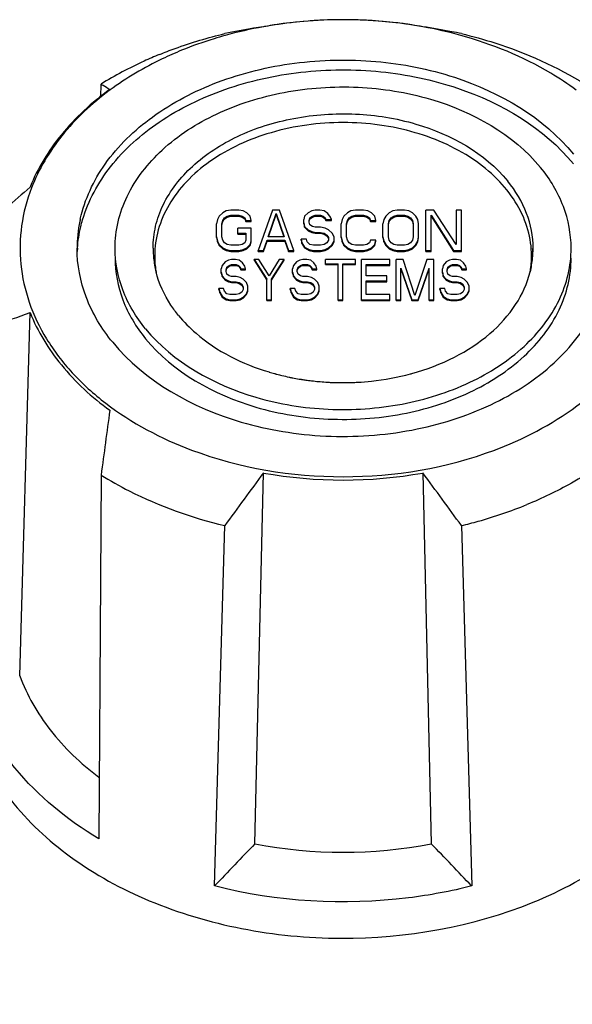
# Model space of a CAD drawing. Units: millimetres. Extents: x 0 to 462, y 0 to 280.
# Drawn here: x 205 to 207, y 65 to 68 of the extents above; entities that cross this region are included whole.
import ezdxf

# ---------------------------------------------------------------- set-up
doc = ezdxf.new("R2010")
doc.units = ezdxf.units.MM
doc.header["$LTSCALE"] = 16.335
doc.layers.get('0').update_dxf_attribs({"linetype": 'CONTINUOUS'})

msp = doc.modelspace()

# ---------------------------------------------------------------- linework, layer by layer
at = {"color": 2, "linetype": 'CONTINUOUS'}
for p, q in [((205.6984, 67.8427), (205.6986, 67.8801)), ((206.0823, 67.5071), (206.0691, 67.5046)), ((206.106, 67.5071), (206.0823, 67.5071)), ((206.1192, 67.5046), (206.106, 67.5071)), ((206.2062, 67.5071), (206.164, 67.3878)), ((206.2273, 67.5071), (206.2062, 67.5071)), ((206.2695, 67.3878), (206.2273, 67.5071)), ((206.3328, 67.5071), (206.3222, 67.5046)), ((206.346, 67.5071), (206.3328, 67.5071)), ((206.3592, 67.5046), (206.346, 67.5071)), ((206.4514, 67.5071), (206.4383, 67.5046)), ((206.4752, 67.5071), (206.4514, 67.5071)), ((206.4884, 67.5046), (206.4752, 67.5071)), ((206.5754, 67.5071), (206.5622, 67.5046)), ((206.5965, 67.5071), (206.5754, 67.5071)), ((206.6096, 67.5046), (206.5965, 67.5071)), ((206.6835, 67.5071), (206.6597, 67.5071)), ((206.6597, 67.3852), (206.6597, 67.5071)), ((206.7494, 67.4056), (206.6835, 67.5071)), ((206.7652, 67.5071), (206.7494, 67.5071)), ((206.7494, 67.5071), (206.7494, 67.4056)), ((206.7652, 67.3852), (206.7652, 67.5071)), ((206.0428, 67.4792), (206.0401, 67.4665)), ((206.048, 67.4894), (206.0428, 67.4792)), ((206.0586, 67.4995), (206.048, 67.4894)), ((206.0559, 67.4665), (206.0586, 67.4767)), ((206.0691, 67.5046), (206.0586, 67.4995)), ((206.0586, 67.4767), (206.0638, 67.4843)), ((206.0586, 67.474), (206.0638, 67.4816)), ((206.0586, 67.474), (206.0586, 67.4767)), ((206.0638, 67.4843), (206.0718, 67.4894)), ((206.0638, 67.4816), (206.0718, 67.4867)), ((206.0638, 67.4816), (206.0638, 67.4843)), ((206.0718, 67.4894), (206.0823, 67.4919)), ((206.0718, 67.4867), (206.0718, 67.4894)), ((206.0718, 67.4867), (206.0823, 67.4893)), ((206.0823, 67.4919), (206.106, 67.4919)), ((206.0823, 67.4893), (206.0823, 67.4919)), ((206.0823, 67.4893), (206.106, 67.4893)), ((206.106, 67.4919), (206.1166, 67.4894)), ((206.106, 67.4893), (206.106, 67.4919)), ((206.106, 67.4893), (206.1166, 67.4867)), ((206.1166, 67.4894), (206.1245, 67.4843)), ((206.1166, 67.4867), (206.1166, 67.4894)), ((206.1166, 67.4867), (206.1245, 67.4816)), ((206.1298, 67.4995), (206.1192, 67.5046)), ((206.1245, 67.4843), (206.1271, 67.4767)), ((206.1245, 67.4816), (206.1245, 67.4843)), ((206.1245, 67.4816), (206.1271, 67.474)), ((206.1271, 67.4767), (206.1429, 67.4767)), ((206.1271, 67.474), (206.1271, 67.4767)), ((206.1403, 67.4894), (206.1298, 67.4995)), ((206.1429, 67.4767), (206.1403, 67.4894)), ((206.1429, 67.474), (206.1429, 67.4767)), ((206.193, 67.4284), (206.2168, 67.497)), ((206.194, 67.4284), (206.2168, 67.4943)), ((206.2168, 67.497), (206.2405, 67.4284)), ((206.2168, 67.4943), (206.2168, 67.497)), ((206.2168, 67.4943), (206.2396, 67.4284)), ((206.3012, 67.4894), (206.2985, 67.4792)), ((206.2985, 67.4664), (206.2985, 67.4792)), ((206.3117, 67.4995), (206.3012, 67.4894)), ((206.3222, 67.5046), (206.3117, 67.4995)), ((206.3143, 67.4767), (206.317, 67.4843)), ((206.3143, 67.474), (206.317, 67.4816)), ((206.3143, 67.4716), (206.3143, 67.4767)), ((206.317, 67.4843), (206.3249, 67.4894)), ((206.317, 67.4816), (206.3249, 67.4867)), ((206.317, 67.4816), (206.317, 67.4843)), ((206.3249, 67.4894), (206.3328, 67.4919)), ((206.3249, 67.4867), (206.3249, 67.4894)), ((206.3249, 67.4867), (206.3328, 67.4893)), ((206.3328, 67.4919), (206.3486, 67.4919)), ((206.3328, 67.4893), (206.3328, 67.4919)), ((206.3328, 67.4893), (206.3486, 67.4893)), ((206.3486, 67.4919), (206.3565, 67.4894)), ((206.3486, 67.4893), (206.3486, 67.4919)), ((206.3486, 67.4893), (206.3565, 67.4867)), ((206.3565, 67.4894), (206.3618, 67.4843)), ((206.3565, 67.4867), (206.3565, 67.4894)), ((206.3565, 67.4867), (206.3618, 67.4816)), ((206.3697, 67.497), (206.3592, 67.5046)), ((206.3618, 67.4843), (206.3644, 67.4792)), ((206.3618, 67.4816), (206.3618, 67.4843)), ((206.3618, 67.4816), (206.3644, 67.4766)), ((206.3644, 67.4792), (206.3803, 67.4792)), ((206.3644, 67.4766), (206.3644, 67.4792)), ((206.3644, 67.4766), (206.3803, 67.4766)), ((206.3776, 67.4868), (206.3697, 67.497)), ((206.3803, 67.4792), (206.3776, 67.4868)), ((206.3803, 67.4766), (206.3803, 67.4792)), ((206.4119, 67.4792), (206.4093, 67.4665)), ((206.4172, 67.4894), (206.4119, 67.4792)), ((206.4277, 67.4995), (206.4172, 67.4894)), ((206.4251, 67.4665), (206.4277, 67.4767)), ((206.4383, 67.5046), (206.4277, 67.4995)), ((206.4277, 67.4767), (206.433, 67.4843)), ((206.4277, 67.474), (206.433, 67.4816)), ((206.4277, 67.474), (206.4277, 67.4767)), ((206.433, 67.4843), (206.4409, 67.4894)), ((206.433, 67.4816), (206.4409, 67.4867)), ((206.433, 67.4816), (206.433, 67.4843)), ((206.4409, 67.4894), (206.4514, 67.4919)), ((206.4409, 67.4867), (206.4409, 67.4894)), ((206.4409, 67.4867), (206.4514, 67.4893)), ((206.4514, 67.4919), (206.4752, 67.4919)), ((206.4514, 67.4893), (206.4514, 67.4919)), ((206.4514, 67.4893), (206.4752, 67.4893)), ((206.4752, 67.4919), (206.4857, 67.4894)), ((206.4752, 67.4893), (206.4752, 67.4919)), ((206.4752, 67.4893), (206.4857, 67.4867)), ((206.4857, 67.4894), (206.4936, 67.4843)), ((206.4857, 67.4867), (206.4857, 67.4894)), ((206.4857, 67.4867), (206.4936, 67.4816)), ((206.4989, 67.4995), (206.4884, 67.5046)), ((206.4936, 67.4843), (206.4963, 67.4767)), ((206.4936, 67.4816), (206.4936, 67.4843)), ((206.4936, 67.4816), (206.4963, 67.474)), ((206.4963, 67.4767), (206.5121, 67.4767)), ((206.4963, 67.474), (206.4963, 67.4767)), ((206.5095, 67.4894), (206.4989, 67.4995)), ((206.5121, 67.4767), (206.5095, 67.4894)), ((206.5121, 67.474), (206.5121, 67.4767)), ((206.5358, 67.4792), (206.5332, 67.4665)), ((206.5411, 67.4894), (206.5358, 67.4792)), ((206.5516, 67.4995), (206.5411, 67.4894)), ((206.549, 67.4665), (206.5516, 67.4767)), ((206.5622, 67.5046), (206.5516, 67.4995)), ((206.5516, 67.4767), (206.5569, 67.4843)), ((206.5516, 67.474), (206.5569, 67.4816)), ((206.5516, 67.474), (206.5516, 67.4767)), ((206.5569, 67.4843), (206.5648, 67.4894)), ((206.5569, 67.4816), (206.5648, 67.4867)), ((206.5569, 67.4816), (206.5569, 67.4843)), ((206.5648, 67.4894), (206.5754, 67.4919)), ((206.5648, 67.4867), (206.5648, 67.4894)), ((206.5648, 67.4867), (206.5754, 67.4893)), ((206.5754, 67.4919), (206.5965, 67.4919)), ((206.5754, 67.4893), (206.5754, 67.4919)), ((206.5754, 67.4893), (206.5965, 67.4893)), ((206.5965, 67.4919), (206.607, 67.4894)), ((206.5965, 67.4893), (206.5965, 67.4919)), ((206.5965, 67.4893), (206.607, 67.4867)), ((206.607, 67.4894), (206.6149, 67.4843)), ((206.607, 67.4867), (206.607, 67.4894)), ((206.607, 67.4867), (206.6149, 67.4816)), ((206.6202, 67.4995), (206.6096, 67.5046)), ((206.6149, 67.4843), (206.6202, 67.4767)), ((206.6149, 67.4816), (206.6149, 67.4843)), ((206.6149, 67.4816), (206.6202, 67.474)), ((206.6307, 67.4894), (206.6202, 67.4995)), ((206.6202, 67.4767), (206.6228, 67.4665)), ((206.6202, 67.474), (206.6202, 67.4767)), ((206.636, 67.4792), (206.6307, 67.4894)), ((206.6387, 67.4665), (206.636, 67.4792)), ((206.6756, 67.4919), (206.7415, 67.3878)), ((206.6756, 67.3852), (206.6756, 67.4919)), ((206.6756, 67.4893), (206.7415, 67.3852)), ((206.0401, 67.4258), (206.0401, 67.4665)), ((206.0559, 67.4639), (206.0586, 67.474)), ((206.0559, 67.4284), (206.0559, 67.4665)), ((206.1429, 67.4538), (206.1034, 67.4538)), ((206.1034, 67.4359), (206.1034, 67.4538)), ((206.1271, 67.474), (206.1429, 67.474)), ((206.1429, 67.4131), (206.1429, 67.4538)), ((206.2985, 67.4691), (206.3012, 67.4589)), ((206.2985, 67.4664), (206.3012, 67.4563)), ((206.3012, 67.4589), (206.3117, 67.4488)), ((206.3012, 67.4563), (206.3012, 67.4589)), ((206.3012, 67.4563), (206.3117, 67.4461)), ((206.3117, 67.4488), (206.3222, 67.4437)), ((206.3117, 67.4461), (206.3117, 67.4488)), ((206.317, 67.464), (206.3143, 67.4716)), ((206.3249, 67.4589), (206.317, 67.464)), ((206.3328, 67.4564), (206.3249, 67.4589)), ((206.3486, 67.4564), (206.3328, 67.4564)), ((206.3618, 67.4538), (206.3486, 67.4564)), ((206.3723, 67.4488), (206.3618, 67.4538)), ((206.3829, 67.4386), (206.3723, 67.4488)), ((206.4093, 67.4258), (206.4093, 67.4665)), ((206.4251, 67.4639), (206.4277, 67.474)), ((206.4251, 67.4284), (206.4251, 67.4665)), ((206.4963, 67.474), (206.5121, 67.474)), ((206.5332, 67.4258), (206.5332, 67.4665)), ((206.549, 67.4639), (206.5516, 67.474)), ((206.549, 67.4284), (206.549, 67.4665)), ((206.6202, 67.474), (206.6228, 67.4639)), ((206.6228, 67.4665), (206.6228, 67.4284)), ((206.6387, 67.4258), (206.6387, 67.4665)), ((206.0401, 67.4284), (206.0428, 67.4157)), ((206.0401, 67.4258), (206.0428, 67.4131)), ((206.0586, 67.4183), (206.0559, 67.4284)), ((206.0638, 67.4107), (206.0586, 67.4183)), ((206.1034, 67.4386), (206.1271, 67.4386)), ((206.1034, 67.4359), (206.1271, 67.4359)), ((206.1271, 67.4183), (206.1245, 67.4107)), ((206.1271, 67.4386), (206.1271, 67.4183)), ((206.1799, 67.3878), (206.1904, 67.4183)), ((206.1904, 67.4183), (206.2431, 67.4183)), ((206.1904, 67.4156), (206.1904, 67.4183)), ((206.2405, 67.4284), (206.193, 67.4284)), ((206.2431, 67.4183), (206.2537, 67.3878)), ((206.2431, 67.4156), (206.2431, 67.4183)), ((206.3064, 67.4208), (206.2906, 67.4208)), ((206.2906, 67.4208), (206.2932, 67.4107)), ((206.2906, 67.4182), (206.2906, 67.4208)), ((206.2906, 67.4182), (206.2932, 67.408)), ((206.3091, 67.4132), (206.3064, 67.4208)), ((206.3117, 67.4461), (206.3222, 67.441)), ((206.3222, 67.4437), (206.3328, 67.4411)), ((206.3222, 67.441), (206.3222, 67.4437)), ((206.3222, 67.441), (206.3328, 67.4385)), ((206.3328, 67.4411), (206.3486, 67.4411)), ((206.3328, 67.4385), (206.3328, 67.4411)), ((206.3328, 67.4385), (206.3486, 67.4385)), ((206.3486, 67.4411), (206.3592, 67.4386)), ((206.3486, 67.4385), (206.3486, 67.4411)), ((206.3486, 67.4385), (206.3592, 67.4359)), ((206.3592, 67.4386), (206.3671, 67.4335)), ((206.3592, 67.4359), (206.3592, 67.4386)), ((206.3592, 67.4359), (206.3671, 67.4309)), ((206.3671, 67.4335), (206.3723, 67.4259)), ((206.3671, 67.4309), (206.3671, 67.4335)), ((206.3671, 67.4309), (206.3723, 67.4233)), ((206.3723, 67.4183), (206.3671, 67.4107)), ((206.3723, 67.4259), (206.3723, 67.4183)), ((206.3882, 67.4284), (206.3829, 67.4386)), ((206.3882, 67.4131), (206.3882, 67.4284)), ((206.4093, 67.4284), (206.4119, 67.4157)), ((206.4093, 67.4258), (206.4119, 67.4131)), ((206.4277, 67.4183), (206.4251, 67.4284)), ((206.433, 67.4107), (206.4277, 67.4183)), ((206.4963, 67.4183), (206.4936, 67.4107)), ((206.5121, 67.4183), (206.4963, 67.4183)), ((206.5095, 67.4056), (206.5121, 67.4183)), ((206.5121, 67.4156), (206.5121, 67.4183)), ((206.5332, 67.4284), (206.5358, 67.4157)), ((206.5332, 67.4258), (206.5358, 67.4131)), ((206.5516, 67.4183), (206.549, 67.4284)), ((206.5569, 67.4107), (206.5516, 67.4183)), ((206.6202, 67.4183), (206.6149, 67.4107)), ((206.6228, 67.4284), (206.6202, 67.4183)), ((206.636, 67.4157), (206.6387, 67.4284)), ((206.636, 67.4131), (206.6387, 67.4258)), ((206.0428, 67.4157), (206.048, 67.4056)), ((206.0428, 67.4131), (206.0428, 67.4157)), ((206.0428, 67.4131), (206.048, 67.4029)), ((206.048, 67.4056), (206.0586, 67.3954)), ((206.048, 67.4029), (206.048, 67.4056)), ((206.048, 67.4029), (206.0586, 67.3928)), ((206.0586, 67.3954), (206.0691, 67.3904)), ((206.0586, 67.3928), (206.0586, 67.3954)), ((206.0586, 67.3928), (206.0691, 67.3877)), ((206.0718, 67.4056), (206.0638, 67.4107)), ((206.0691, 67.3904), (206.0823, 67.3878)), ((206.0691, 67.3877), (206.0691, 67.3904)), ((206.0823, 67.4031), (206.0718, 67.4056)), ((206.106, 67.4031), (206.0823, 67.4031)), ((206.1166, 67.4056), (206.106, 67.4031)), ((206.106, 67.3878), (206.1192, 67.3904)), ((206.1245, 67.4107), (206.1166, 67.4056)), ((206.1192, 67.3904), (206.1298, 67.3954)), ((206.1192, 67.3877), (206.1298, 67.3928)), ((206.1192, 67.3877), (206.1192, 67.3904)), ((206.1298, 67.3954), (206.1403, 67.4056)), ((206.1298, 67.3928), (206.1403, 67.4029)), ((206.1298, 67.3928), (206.1298, 67.3954)), ((206.1403, 67.4056), (206.1429, 67.4157)), ((206.1403, 67.4029), (206.1429, 67.4131)), ((206.1403, 67.4029), (206.1403, 67.4056)), ((206.1799, 67.3852), (206.1904, 67.4156)), ((206.1904, 67.4156), (206.2431, 67.4156)), ((206.2431, 67.4156), (206.2537, 67.3852)), ((206.2932, 67.4107), (206.3012, 67.398)), ((206.2932, 67.408), (206.2932, 67.4107)), ((206.2932, 67.408), (206.3012, 67.3953)), ((206.3012, 67.398), (206.3143, 67.3904)), ((206.3012, 67.3953), (206.3012, 67.398)), ((206.3012, 67.3953), (206.3143, 67.3877)), ((206.317, 67.4056), (206.3091, 67.4132)), ((206.3143, 67.3904), (206.3275, 67.3878)), ((206.3143, 67.3877), (206.3143, 67.3904)), ((206.3275, 67.4031), (206.317, 67.4056)), ((206.3486, 67.4031), (206.3275, 67.4031)), ((206.3592, 67.4056), (206.3486, 67.4031)), ((206.3486, 67.3878), (206.3618, 67.3904)), ((206.3671, 67.4107), (206.3592, 67.4056)), ((206.3618, 67.3904), (206.3723, 67.3954)), ((206.3618, 67.3877), (206.3723, 67.3928)), ((206.3618, 67.3877), (206.3618, 67.3904)), ((206.3723, 67.3954), (206.3829, 67.4056)), ((206.3723, 67.3928), (206.3829, 67.4029)), ((206.3723, 67.3928), (206.3723, 67.3954)), ((206.3829, 67.4056), (206.3882, 67.4157)), ((206.3829, 67.4029), (206.3882, 67.4131)), ((206.3829, 67.4029), (206.3829, 67.4056)), ((206.4119, 67.4157), (206.4172, 67.4056)), ((206.4119, 67.4131), (206.4119, 67.4157)), ((206.4119, 67.4131), (206.4172, 67.4029)), ((206.4172, 67.4056), (206.4277, 67.3954)), ((206.4172, 67.4029), (206.4172, 67.4056)), ((206.4172, 67.4029), (206.4277, 67.3928)), ((206.4277, 67.3954), (206.4383, 67.3904)), ((206.4277, 67.3928), (206.4277, 67.3954)), ((206.4277, 67.3928), (206.4383, 67.3877)), ((206.4409, 67.4056), (206.433, 67.4107)), ((206.4383, 67.3904), (206.4514, 67.3878)), ((206.4383, 67.3877), (206.4383, 67.3904)), ((206.4514, 67.4031), (206.4409, 67.4056)), ((206.4752, 67.4031), (206.4514, 67.4031)), ((206.4857, 67.4056), (206.4752, 67.4031)), ((206.4752, 67.3878), (206.4884, 67.3904)), ((206.4936, 67.4107), (206.4857, 67.4056)), ((206.4884, 67.3904), (206.4989, 67.3954)), ((206.4884, 67.3877), (206.4989, 67.3928)), ((206.4884, 67.3877), (206.4884, 67.3904)), ((206.4989, 67.3954), (206.5095, 67.4056)), ((206.4989, 67.3928), (206.5095, 67.4029)), ((206.4989, 67.3928), (206.4989, 67.3954)), ((206.5095, 67.4029), (206.5121, 67.4156)), ((206.5095, 67.4029), (206.5095, 67.4056)), ((206.5358, 67.4157), (206.5411, 67.4056)), ((206.5358, 67.4131), (206.5358, 67.4157)), ((206.5358, 67.4131), (206.5411, 67.4029)), ((206.5411, 67.4056), (206.5516, 67.3954)), ((206.5411, 67.4029), (206.5411, 67.4056)), ((206.5411, 67.4029), (206.5516, 67.3928)), ((206.5516, 67.3954), (206.5622, 67.3904)), ((206.5516, 67.3928), (206.5516, 67.3954)), ((206.5516, 67.3928), (206.5622, 67.3877)), ((206.5648, 67.4056), (206.5569, 67.4107)), ((206.5622, 67.3904), (206.5754, 67.3878)), ((206.5622, 67.3877), (206.5622, 67.3904)), ((206.5754, 67.4031), (206.5648, 67.4056)), ((206.5965, 67.4031), (206.5754, 67.4031)), ((206.607, 67.4056), (206.5965, 67.4031)), ((206.5965, 67.3878), (206.6096, 67.3904)), ((206.6149, 67.4107), (206.607, 67.4056)), ((206.6096, 67.3904), (206.6202, 67.3954)), ((206.6096, 67.3877), (206.6202, 67.3928)), ((206.6096, 67.3877), (206.6096, 67.3904)), ((206.6202, 67.3954), (206.6307, 67.4056)), ((206.6202, 67.3928), (206.6307, 67.4029)), ((206.6202, 67.3928), (206.6202, 67.3954)), ((206.6307, 67.4056), (206.636, 67.4157)), ((206.6307, 67.4029), (206.636, 67.4131)), ((206.6307, 67.4029), (206.6307, 67.4056)), ((206.636, 67.4131), (206.636, 67.4157)), ((206.0691, 67.3877), (206.0823, 67.3852)), ((206.0847, 67.3613), (206.0755, 67.3588)), ((206.0823, 67.3878), (206.106, 67.3878)), ((206.0823, 67.3852), (206.0823, 67.3878)), ((206.0823, 67.3852), (206.106, 67.3852)), ((206.0963, 67.3613), (206.0847, 67.3613)), ((206.1079, 67.3588), (206.0963, 67.3613)), ((206.106, 67.3852), (206.106, 67.3878)), ((206.106, 67.3852), (206.1192, 67.3877)), ((206.166, 67.3613), (206.152, 67.3613)), ((206.152, 67.3613), (206.1892, 67.3029)), ((206.152, 67.3587), (206.152, 67.3613)), ((206.164, 67.3878), (206.1799, 67.3878)), ((206.164, 67.3852), (206.164, 67.3878)), ((206.164, 67.3852), (206.1799, 67.3852)), ((206.1961, 67.3131), (206.166, 67.3613)), ((206.1799, 67.3852), (206.1799, 67.3878)), ((206.2263, 67.3613), (206.1961, 67.3131)), ((206.2031, 67.3029), (206.2402, 67.3613)), ((206.2402, 67.3613), (206.2263, 67.3613)), ((206.2402, 67.3587), (206.2402, 67.3613)), ((206.2537, 67.3878), (206.2695, 67.3878)), ((206.2537, 67.3852), (206.2537, 67.3878)), ((206.2537, 67.3852), (206.2695, 67.3852)), ((206.2695, 67.3852), (206.2695, 67.3878)), ((206.2959, 67.3613), (206.2866, 67.3588)), ((206.3075, 67.3613), (206.2959, 67.3613)), ((206.3191, 67.3588), (206.3075, 67.3613)), ((206.3143, 67.3877), (206.3275, 67.3852)), ((206.3275, 67.3878), (206.3486, 67.3878)), ((206.3275, 67.3852), (206.3275, 67.3878)), ((206.3275, 67.3852), (206.3486, 67.3852)), ((206.3486, 67.3852), (206.3486, 67.3878)), ((206.3486, 67.3852), (206.3618, 67.3877)), ((206.4514, 67.3613), (206.3632, 67.3613)), ((206.3632, 67.346), (206.3632, 67.3613)), ((206.4383, 67.3877), (206.4514, 67.3852)), ((206.4514, 67.3878), (206.4752, 67.3878)), ((206.4514, 67.3852), (206.4514, 67.3878)), ((206.4514, 67.3852), (206.4752, 67.3852)), ((206.4514, 67.346), (206.4514, 67.3613)), ((206.5534, 67.3613), (206.4699, 67.3613)), ((206.4699, 67.2393), (206.4699, 67.3613)), ((206.4752, 67.3852), (206.4752, 67.3878)), ((206.4752, 67.3852), (206.4884, 67.3877)), ((206.5534, 67.3434), (206.5534, 67.3613)), ((206.5622, 67.3877), (206.5754, 67.3852)), ((206.5929, 67.3613), (206.572, 67.3613)), ((206.572, 67.2393), (206.572, 67.3613)), ((206.5754, 67.3878), (206.5965, 67.3878)), ((206.5754, 67.3852), (206.5754, 67.3878)), ((206.5754, 67.3852), (206.5965, 67.3852)), ((206.6277, 67.2547), (206.5929, 67.3613)), ((206.5965, 67.3852), (206.5965, 67.3878)), ((206.5965, 67.3852), (206.6096, 67.3877)), ((206.6625, 67.3613), (206.6277, 67.2547)), ((206.6597, 67.3878), (206.6756, 67.3878)), ((206.6597, 67.3852), (206.6756, 67.3852)), ((206.6834, 67.3613), (206.6625, 67.3613)), ((206.6834, 67.2393), (206.6834, 67.3613)), ((206.7391, 67.3613), (206.7298, 67.3588)), ((206.7507, 67.3613), (206.7391, 67.3613)), ((206.7415, 67.3878), (206.7652, 67.3878)), ((206.7415, 67.3852), (206.7415, 67.3878)), ((206.7415, 67.3852), (206.7652, 67.3852)), ((206.7623, 67.3588), (206.7507, 67.3613)), ((206.0569, 67.3435), (206.0546, 67.3334)), ((206.0546, 67.3206), (206.0546, 67.3334)), ((206.0662, 67.3537), (206.0569, 67.3435)), ((206.0755, 67.3588), (206.0662, 67.3537)), ((206.0685, 67.3308), (206.0708, 67.3385)), ((206.0685, 67.3282), (206.0708, 67.3358)), ((206.0685, 67.3258), (206.0685, 67.3308)), ((206.0708, 67.3385), (206.0778, 67.3435)), ((206.0708, 67.3358), (206.0778, 67.3409)), ((206.0708, 67.3358), (206.0708, 67.3385)), ((206.0778, 67.3435), (206.0847, 67.3461)), ((206.0778, 67.3409), (206.0778, 67.3435)), ((206.0778, 67.3409), (206.0847, 67.3434)), ((206.0847, 67.3461), (206.0987, 67.3461)), ((206.0847, 67.3434), (206.0847, 67.3461)), ((206.0847, 67.3434), (206.0987, 67.3434)), ((206.0987, 67.3461), (206.1056, 67.3435)), ((206.0987, 67.3434), (206.0987, 67.3461)), ((206.0987, 67.3434), (206.1056, 67.3409)), ((206.1056, 67.3435), (206.1103, 67.3385)), ((206.1056, 67.3409), (206.1056, 67.3435)), ((206.1056, 67.3409), (206.1103, 67.3358)), ((206.1172, 67.3511), (206.1079, 67.3588)), ((206.1103, 67.3385), (206.1126, 67.3334)), ((206.1103, 67.3358), (206.1103, 67.3385)), ((206.1103, 67.3358), (206.1126, 67.3307)), ((206.1126, 67.3334), (206.1265, 67.3334)), ((206.1126, 67.3307), (206.1126, 67.3334)), ((206.1126, 67.3307), (206.1265, 67.3307)), ((206.1242, 67.341), (206.1172, 67.3511)), ((206.1265, 67.3334), (206.1242, 67.341)), ((206.1265, 67.3307), (206.1265, 67.3334)), ((206.152, 67.3587), (206.1892, 67.3003)), ((206.2031, 67.3003), (206.2402, 67.3587)), ((206.268, 67.3435), (206.2657, 67.3334)), ((206.2657, 67.3206), (206.2657, 67.3334)), ((206.2773, 67.3537), (206.268, 67.3435)), ((206.2866, 67.3588), (206.2773, 67.3537)), ((206.2796, 67.3308), (206.282, 67.3385)), ((206.2796, 67.3282), (206.282, 67.3358)), ((206.2796, 67.3258), (206.2796, 67.3308)), ((206.282, 67.3385), (206.2889, 67.3435)), ((206.282, 67.3358), (206.2889, 67.3409)), ((206.282, 67.3358), (206.282, 67.3385)), ((206.2889, 67.3435), (206.2959, 67.3461)), ((206.2889, 67.3409), (206.2889, 67.3435)), ((206.2889, 67.3409), (206.2959, 67.3434)), ((206.2959, 67.3461), (206.3098, 67.3461)), ((206.2959, 67.3434), (206.2959, 67.3461)), ((206.2959, 67.3434), (206.3098, 67.3434)), ((206.3098, 67.3461), (206.3168, 67.3435)), ((206.3098, 67.3434), (206.3098, 67.3461)), ((206.3098, 67.3434), (206.3168, 67.3409)), ((206.3168, 67.3435), (206.3214, 67.3385)), ((206.3168, 67.3409), (206.3168, 67.3435)), ((206.3168, 67.3409), (206.3214, 67.3358)), ((206.3284, 67.3511), (206.3191, 67.3588)), ((206.3214, 67.3385), (206.3237, 67.3334)), ((206.3214, 67.3358), (206.3214, 67.3385)), ((206.3214, 67.3358), (206.3237, 67.3307)), ((206.3237, 67.3334), (206.3377, 67.3334)), ((206.3237, 67.3307), (206.3237, 67.3334)), ((206.3237, 67.3307), (206.3377, 67.3307)), ((206.3353, 67.341), (206.3284, 67.3511)), ((206.3377, 67.3334), (206.3353, 67.341)), ((206.3377, 67.3307), (206.3377, 67.3334)), ((206.3632, 67.3486), (206.4003, 67.3486)), ((206.3632, 67.346), (206.4003, 67.346)), ((206.4003, 67.2393), (206.4003, 67.3486)), ((206.4142, 67.3486), (206.4514, 67.3486)), ((206.4142, 67.2393), (206.4142, 67.3486)), ((206.4142, 67.346), (206.4514, 67.346)), ((206.4838, 67.3461), (206.5534, 67.3461)), ((206.4838, 67.3131), (206.4838, 67.3461)), ((206.4838, 67.3434), (206.5534, 67.3434)), ((206.5859, 67.3359), (206.6184, 67.242)), ((206.5859, 67.2393), (206.5859, 67.3359)), ((206.5859, 67.3333), (206.6184, 67.2393)), ((206.637, 67.242), (206.6695, 67.3359)), ((206.637, 67.2393), (206.6695, 67.3333)), ((206.6695, 67.2393), (206.6695, 67.3359)), ((206.7112, 67.3435), (206.7089, 67.3334)), ((206.7089, 67.3206), (206.7089, 67.3334)), ((206.7205, 67.3537), (206.7112, 67.3435)), ((206.7298, 67.3588), (206.7205, 67.3537)), ((206.7228, 67.3308), (206.7251, 67.3385)), ((206.7228, 67.3282), (206.7251, 67.3358)), ((206.7228, 67.3258), (206.7228, 67.3308)), ((206.7251, 67.3385), (206.7321, 67.3435)), ((206.7251, 67.3358), (206.7321, 67.3409)), ((206.7251, 67.3358), (206.7251, 67.3385)), ((206.7321, 67.3435), (206.7391, 67.3461)), ((206.7321, 67.3409), (206.7321, 67.3435)), ((206.7321, 67.3409), (206.7391, 67.3434)), ((206.7391, 67.3461), (206.753, 67.3461)), ((206.7391, 67.3434), (206.7391, 67.3461)), ((206.7391, 67.3434), (206.753, 67.3434)), ((206.753, 67.3461), (206.76, 67.3435)), ((206.753, 67.3434), (206.753, 67.3461)), ((206.753, 67.3434), (206.76, 67.3409)), ((206.76, 67.3435), (206.7646, 67.3385)), ((206.76, 67.3409), (206.76, 67.3435)), ((206.76, 67.3409), (206.7646, 67.3358)), ((206.7716, 67.3511), (206.7623, 67.3588)), ((206.7646, 67.3385), (206.7669, 67.3334)), ((206.7646, 67.3358), (206.7646, 67.3385)), ((206.7646, 67.3358), (206.7669, 67.3307)), ((206.7669, 67.3334), (206.7808, 67.3334)), ((206.7669, 67.3307), (206.7669, 67.3334)), ((206.7669, 67.3307), (206.7808, 67.3307)), ((206.7785, 67.341), (206.7716, 67.3511)), ((206.7808, 67.3334), (206.7785, 67.341)), ((206.7808, 67.3307), (206.7808, 67.3334)), ((206.0546, 67.3232), (206.0569, 67.3131)), ((206.0546, 67.3206), (206.0569, 67.3104)), ((206.0569, 67.3131), (206.0662, 67.3029)), ((206.0569, 67.3104), (206.0569, 67.3131)), ((206.0569, 67.3104), (206.0662, 67.3003)), ((206.0662, 67.3029), (206.0755, 67.2978)), ((206.0662, 67.3003), (206.0662, 67.3029)), ((206.0708, 67.3181), (206.0685, 67.3258)), ((206.0778, 67.3131), (206.0708, 67.3181)), ((206.0847, 67.3105), (206.0778, 67.3131)), ((206.0987, 67.3105), (206.0847, 67.3105)), ((206.1103, 67.308), (206.0987, 67.3105)), ((206.1195, 67.3029), (206.1103, 67.308)), ((206.1288, 67.2928), (206.1195, 67.3029)), ((206.1892, 67.2393), (206.1892, 67.3029)), ((206.2031, 67.2393), (206.2031, 67.3029)), ((206.2657, 67.3232), (206.268, 67.3131)), ((206.2657, 67.3206), (206.268, 67.3104)), ((206.268, 67.3131), (206.2773, 67.3029)), ((206.268, 67.3104), (206.268, 67.3131)), ((206.268, 67.3104), (206.2773, 67.3003)), ((206.2773, 67.3029), (206.2866, 67.2978)), ((206.2773, 67.3003), (206.2773, 67.3029)), ((206.282, 67.3181), (206.2796, 67.3258)), ((206.2889, 67.3131), (206.282, 67.3181)), ((206.2959, 67.3105), (206.2889, 67.3131)), ((206.3098, 67.3105), (206.2959, 67.3105)), ((206.3214, 67.308), (206.3098, 67.3105)), ((206.3307, 67.3029), (206.3214, 67.308)), ((206.34, 67.2928), (206.3307, 67.3029)), ((206.5442, 67.3131), (206.4838, 67.3131)), ((206.5442, 67.2952), (206.5442, 67.3131)), ((206.7089, 67.3232), (206.7112, 67.3131)), ((206.7089, 67.3206), (206.7112, 67.3104)), ((206.7112, 67.3131), (206.7205, 67.3029)), ((206.7112, 67.3104), (206.7112, 67.3131)), ((206.7112, 67.3104), (206.7205, 67.3003)), ((206.7205, 67.3029), (206.7298, 67.2978)), ((206.7205, 67.3003), (206.7205, 67.3029)), ((206.7251, 67.3181), (206.7228, 67.3258)), ((206.7321, 67.3131), (206.7251, 67.3181)), ((206.7391, 67.3105), (206.7321, 67.3131)), ((206.753, 67.3105), (206.7391, 67.3105)), ((206.7646, 67.308), (206.753, 67.3105)), ((206.7739, 67.3029), (206.7646, 67.308)), ((206.7832, 67.2928), (206.7739, 67.3029)), ((206.0615, 67.275), (206.0476, 67.275)), ((206.0476, 67.275), (206.0499, 67.2648)), ((206.0476, 67.2723), (206.0476, 67.275)), ((206.0476, 67.2723), (206.0499, 67.2622)), ((206.0639, 67.2674), (206.0615, 67.275)), ((206.0662, 67.3003), (206.0755, 67.2952)), ((206.0755, 67.2978), (206.0847, 67.2953)), ((206.0755, 67.2952), (206.0755, 67.2978)), ((206.0755, 67.2952), (206.0847, 67.2926)), ((206.0847, 67.2953), (206.0987, 67.2953)), ((206.0847, 67.2926), (206.0847, 67.2953)), ((206.0847, 67.2926), (206.0987, 67.2926)), ((206.0987, 67.2953), (206.1079, 67.2928)), ((206.0987, 67.2926), (206.0987, 67.2953)), ((206.0987, 67.2926), (206.1079, 67.2901)), ((206.1079, 67.2928), (206.1149, 67.2877)), ((206.1079, 67.2901), (206.1079, 67.2928)), ((206.1079, 67.2901), (206.1149, 67.285)), ((206.1149, 67.2877), (206.1195, 67.2801)), ((206.1149, 67.285), (206.1149, 67.2877)), ((206.1149, 67.285), (206.1195, 67.2774)), ((206.1195, 67.2724), (206.1149, 67.2648)), ((206.1195, 67.2801), (206.1195, 67.2724)), ((206.1335, 67.2826), (206.1288, 67.2928)), ((206.1335, 67.2673), (206.1335, 67.2826)), ((206.2727, 67.275), (206.2588, 67.275)), ((206.2588, 67.275), (206.2611, 67.2648)), ((206.2588, 67.2723), (206.2588, 67.275)), ((206.2588, 67.2723), (206.2611, 67.2622)), ((206.275, 67.2674), (206.2727, 67.275)), ((206.2773, 67.3003), (206.2866, 67.2952)), ((206.2866, 67.2978), (206.2959, 67.2953)), ((206.2866, 67.2952), (206.2866, 67.2978)), ((206.2866, 67.2952), (206.2959, 67.2926)), ((206.2959, 67.2953), (206.3098, 67.2953)), ((206.2959, 67.2926), (206.2959, 67.2953)), ((206.2959, 67.2926), (206.3098, 67.2926)), ((206.3098, 67.2953), (206.3191, 67.2928)), ((206.3098, 67.2926), (206.3098, 67.2953)), ((206.3098, 67.2926), (206.3191, 67.2901)), ((206.3191, 67.2928), (206.3261, 67.2877)), ((206.3191, 67.2901), (206.3191, 67.2928)), ((206.3191, 67.2901), (206.3261, 67.285)), ((206.3261, 67.2877), (206.3307, 67.2801)), ((206.3261, 67.285), (206.3261, 67.2877)), ((206.3261, 67.285), (206.3307, 67.2774)), ((206.3307, 67.2724), (206.3261, 67.2648)), ((206.3307, 67.2801), (206.3307, 67.2724)), ((206.3446, 67.2826), (206.34, 67.2928)), ((206.3446, 67.2673), (206.3446, 67.2826)), ((206.4838, 67.2978), (206.5442, 67.2978)), ((206.4838, 67.2572), (206.4838, 67.2978)), ((206.4838, 67.2952), (206.5442, 67.2952)), ((206.7159, 67.275), (206.7019, 67.275)), ((206.7019, 67.275), (206.7043, 67.2648)), ((206.7019, 67.2723), (206.7019, 67.275)), ((206.7019, 67.2723), (206.7043, 67.2622)), ((206.7182, 67.2674), (206.7159, 67.275)), ((206.7205, 67.3003), (206.7298, 67.2952)), ((206.7298, 67.2978), (206.7391, 67.2953)), ((206.7298, 67.2952), (206.7298, 67.2978)), ((206.7298, 67.2952), (206.7391, 67.2926)), ((206.7391, 67.2953), (206.753, 67.2953)), ((206.7391, 67.2926), (206.7391, 67.2953)), ((206.7391, 67.2926), (206.753, 67.2926)), ((206.753, 67.2953), (206.7623, 67.2928)), ((206.753, 67.2926), (206.753, 67.2953)), ((206.753, 67.2926), (206.7623, 67.2901)), ((206.7623, 67.2928), (206.7692, 67.2877)), ((206.7623, 67.2901), (206.7623, 67.2928)), ((206.7623, 67.2901), (206.7692, 67.285)), ((206.7692, 67.2877), (206.7739, 67.2801)), ((206.7692, 67.285), (206.7692, 67.2877)), ((206.7692, 67.285), (206.7739, 67.2774)), ((206.7739, 67.2724), (206.7692, 67.2648)), ((206.7739, 67.2801), (206.7739, 67.2724)), ((206.7878, 67.2826), (206.7832, 67.2928)), ((206.7878, 67.2673), (206.7878, 67.2826)), ((206.0499, 67.2648), (206.0569, 67.2521)), ((206.0499, 67.2622), (206.0499, 67.2648)), ((206.0499, 67.2622), (206.0569, 67.2495)), ((206.0569, 67.2521), (206.0685, 67.2445)), ((206.0569, 67.2495), (206.0569, 67.2521)), ((206.0569, 67.2495), (206.0685, 67.2419)), ((206.0708, 67.2598), (206.0639, 67.2674)), ((206.0685, 67.2445), (206.0801, 67.242)), ((206.0685, 67.2419), (206.0685, 67.2445)), ((206.0801, 67.2572), (206.0708, 67.2598)), ((206.0987, 67.2572), (206.0801, 67.2572)), ((206.1079, 67.2598), (206.0987, 67.2572)), ((206.0987, 67.242), (206.1103, 67.2445)), ((206.1149, 67.2648), (206.1079, 67.2598)), ((206.1103, 67.2445), (206.1195, 67.2496)), ((206.1103, 67.2419), (206.1195, 67.2469)), ((206.1103, 67.2419), (206.1103, 67.2445)), ((206.1195, 67.2496), (206.1288, 67.2598)), ((206.1195, 67.2469), (206.1288, 67.2571)), ((206.1195, 67.2469), (206.1195, 67.2496)), ((206.1288, 67.2598), (206.1335, 67.2699)), ((206.1288, 67.2571), (206.1335, 67.2673)), ((206.1288, 67.2571), (206.1288, 67.2598)), ((206.2611, 67.2648), (206.268, 67.2521)), ((206.2611, 67.2622), (206.2611, 67.2648)), ((206.2611, 67.2622), (206.268, 67.2495)), ((206.268, 67.2521), (206.2796, 67.2445)), ((206.268, 67.2495), (206.268, 67.2521)), ((206.268, 67.2495), (206.2796, 67.2419)), ((206.282, 67.2598), (206.275, 67.2674)), ((206.2796, 67.2445), (206.2913, 67.242)), ((206.2796, 67.2419), (206.2796, 67.2445)), ((206.2913, 67.2572), (206.282, 67.2598)), ((206.3098, 67.2572), (206.2913, 67.2572)), ((206.3191, 67.2598), (206.3098, 67.2572)), ((206.3098, 67.242), (206.3214, 67.2445)), ((206.3261, 67.2648), (206.3191, 67.2598)), ((206.3214, 67.2445), (206.3307, 67.2496)), ((206.3214, 67.2419), (206.3307, 67.2469)), ((206.3214, 67.2419), (206.3214, 67.2445)), ((206.3307, 67.2496), (206.34, 67.2598)), ((206.3307, 67.2469), (206.34, 67.2571)), ((206.3307, 67.2469), (206.3307, 67.2496)), ((206.34, 67.2598), (206.3446, 67.2699)), ((206.34, 67.2571), (206.3446, 67.2673)), ((206.34, 67.2571), (206.34, 67.2598)), ((206.5534, 67.2572), (206.4838, 67.2572)), ((206.5534, 67.2393), (206.5534, 67.2572)), ((206.7043, 67.2648), (206.7112, 67.2521)), ((206.7043, 67.2622), (206.7043, 67.2648)), ((206.7043, 67.2622), (206.7112, 67.2495)), ((206.7112, 67.2521), (206.7228, 67.2445)), ((206.7112, 67.2495), (206.7112, 67.2521)), ((206.7112, 67.2495), (206.7228, 67.2419)), ((206.7251, 67.2598), (206.7182, 67.2674)), ((206.7228, 67.2445), (206.7344, 67.242)), ((206.7228, 67.2419), (206.7228, 67.2445)), ((206.7344, 67.2572), (206.7251, 67.2598)), ((206.753, 67.2572), (206.7344, 67.2572)), ((206.7623, 67.2598), (206.753, 67.2572)), ((206.753, 67.242), (206.7646, 67.2445)), ((206.7692, 67.2648), (206.7623, 67.2598)), ((206.7646, 67.2445), (206.7739, 67.2496)), ((206.7646, 67.2419), (206.7739, 67.2469)), ((206.7646, 67.2419), (206.7646, 67.2445)), ((206.7739, 67.2496), (206.7832, 67.2598)), ((206.7739, 67.2469), (206.7832, 67.2571)), ((206.7739, 67.2469), (206.7739, 67.2496)), ((206.7832, 67.2598), (206.7878, 67.2699)), ((206.7832, 67.2571), (206.7878, 67.2673)), ((206.7832, 67.2571), (206.7832, 67.2598)), ((206.0685, 67.2419), (206.0801, 67.2393)), ((206.0801, 67.242), (206.0987, 67.242)), ((206.0801, 67.2393), (206.0801, 67.242)), ((206.0801, 67.2393), (206.0987, 67.2393)), ((206.0987, 67.2393), (206.0987, 67.242)), ((206.0987, 67.2393), (206.1103, 67.2419)), ((206.1892, 67.242), (206.2031, 67.242)), ((206.1892, 67.2393), (206.2031, 67.2393)), ((206.2796, 67.2419), (206.2913, 67.2393)), ((206.2913, 67.242), (206.3098, 67.242)), ((206.2913, 67.2393), (206.2913, 67.242)), ((206.2913, 67.2393), (206.3098, 67.2393)), ((206.3098, 67.2393), (206.3098, 67.242)), ((206.3098, 67.2393), (206.3214, 67.2419)), ((206.4003, 67.242), (206.4142, 67.242)), ((206.4003, 67.2393), (206.4142, 67.2393)), ((206.4699, 67.242), (206.5534, 67.242)), ((206.4699, 67.2393), (206.5534, 67.2393)), ((206.572, 67.242), (206.5859, 67.242)), ((206.572, 67.2393), (206.5859, 67.2393)), ((206.6184, 67.242), (206.637, 67.242)), ((206.6184, 67.2393), (206.6184, 67.242)), ((206.6184, 67.2393), (206.637, 67.2393)), ((206.637, 67.2393), (206.637, 67.242)), ((206.6695, 67.242), (206.6834, 67.242)), ((206.6695, 67.2393), (206.6834, 67.2393)), ((206.7228, 67.2419), (206.7344, 67.2393)), ((206.7344, 67.242), (206.753, 67.242)), ((206.7344, 67.2393), (206.7344, 67.242)), ((206.7344, 67.2393), (206.753, 67.2393)), ((206.753, 67.2393), (206.753, 67.242)), ((206.753, 67.2393), (206.7646, 67.2419)), ((205.4577, 66.1295), (205.4885, 67.204)), ((206.214, 67.023), (206.215, 67.0227)), ((206.255, 67.0132), (206.2562, 67.0129)), ((206.2664, 67.0109), (206.27, 67.0102)), ((206.2941, 67.006), (206.2954, 67.0058)), ((206.3265, 67.0017), (206.3271, 67.0016)), ((206.3844, 66.9973), (206.3858, 66.9972)), ((206.4051, 66.9968), (206.4063, 66.9968)), ((206.4468, 66.9973), (206.4478, 66.9974)), ((205.6986, 66.7232), (205.6966, 66.4142)), ((206.154, 65.632), (206.1791, 66.7294)), ((206.6512, 66.7294), (206.6762, 65.632)), ((206.0345, 65.5073), (206.0649, 66.5736)), ((206.7654, 66.5736), (206.7957, 65.5073)), ((205.6966, 66.4142), (205.6917, 65.6473))]:
    msp.add_line(p, q, dxfattribs=at)
for centre, radius, start, end in [((206.4151, 66.7216), 1.3491, 79.9235, 100.0765), ((206.4133, 66.7441), 1.3264, 94.3849, 98.7693), ((206.4148, 66.7267), 1.3439, 92.4095, 94.3918), ((206.4151, 66.7182), 1.3524, 88.9292, 92.4098), ((206.4152, 66.7223), 1.3483, 86.7815, 88.9298), ((206.4159, 66.7326), 1.338, 83.3523, 86.7849), ((206.4184, 66.755), 1.3155, 81.2659, 83.3499), ((206.4028, 66.8061), 1.2635, 100.2003, 105.4567), ((206.408, 66.7786), 1.2915, 99.8812, 100.2115), ((206.4094, 66.7705), 1.2997, 98.7783, 99.8803), ((206.4208, 66.7707), 1.2995, 79.7798, 81.2646), ((206.4302, 66.8185), 1.2509, 74.5261, 79.8167), ((206.2341, 67.1719), 0.8579, 126.3685, 126.5612), ((212.0437, 60.0292), 9.9956, 130.98118, 132.05363), ((206.0346, 67.3926), 0.4071, 167.4699, 168.4296), ((206.0264, 67.3941), 0.3988, 168.4137, 179.9527), ((206.0219, 67.3653), 0.3943, 176.1457, 177.1642), ((206.0222, 67.3653), 0.3946, 175.7846, 176.1457), ((206.1348, 67.3945), 0.2822, 180.0092, 185.9919), ((206.6955, 67.3945), 0.2821, 354.009, 359.993), ((206.6949, 67.3652), 0.2827, 3.7234, 5.8622), ((206.1413, 67.3953), 0.2887, 186.0156, 194.1478), ((206.1356, 67.3719), 0.2783, 180.0003, 181.3528), ((206.1382, 67.3654), 0.2809, 180.0196, 188.3358), ((206.1394, 67.3721), 0.2821, 181.3769, 190.1771), ((206.6908, 67.3721), 0.2821, 349.8229, 358.6231), ((206.6891, 67.3953), 0.2886, 345.8494, 353.985), ((206.6921, 67.3654), 0.2809, 351.6642, 359.9804), ((206.6946, 67.3719), 0.2783, 358.6472, 359.9997), ((206.4002, 67.7109), 0.7127, 253.335, 254.669), ((206.4019, 67.7169), 0.7189, 254.6673, 254.8485), ((206.4025, 67.7193), 0.7214, 254.9368, 255.2327), ((206.4042, 67.7257), 0.7279, 255.2343, 256.4844), ((206.4073, 67.7387), 0.7414, 256.4855, 258.148), ((206.4095, 67.7493), 0.7522, 258.2349, 259.0297), ((206.4114, 67.7591), 0.7622, 259.3069, 260.8755), ((206.4283, 67.7172), 0.7192, 285.0491, 285.3467), ((206.4122, 67.764), 0.7671, 260.8739, 260.9918), ((206.4123, 67.7647), 0.7678, 260.9918, 261.1419), ((206.4128, 67.7678), 0.771, 261.2461, 262.2042), ((206.4135, 67.7728), 0.776, 262.2048, 263.5623), ((206.4143, 67.7806), 0.7839, 263.6096, 265.0735), ((206.4149, 67.787), 0.7903, 265.0734, 266.7427), ((206.4151, 67.7903), 0.7936, 266.742, 267.7848), ((206.4151, 67.7911), 0.7944, 267.8875, 268.0051), ((206.4151, 67.7913), 0.7946, 268.0051, 269.1336), ((206.4151, 67.7912), 0.7944, 269.1336, 269.2753), ((206.4151, 67.7906), 0.7939, 269.3645, 270.4399), ((206.4151, 67.7909), 0.7942, 270.44, 270.6066), ((206.4151, 67.7913), 0.7946, 270.6067, 272.1294), ((206.4151, 67.791), 0.7943, 272.1294, 272.2842), ((206.4151, 67.7908), 0.7941, 272.3573, 272.4723), ((206.4152, 67.7902), 0.7935, 272.4722, 273.1624), ((264.9903, 58.8171), 59.8164, 172.219555, 172.404913), ((206.4701, 67.8455), 1.1196, 290.5839, 292.2037), ((216.991, 58.6805), 13.4789, 143.33436, 144.15521), ((206.4151, 68.0576), 1.3491, 259.9235, 280.0765), ((195.8392, 58.6805), 13.4789, 35.84479, 36.66564), ((217.5848, 54.558), 15.9153, 135.90818, 136.5299), ((206.4151, 66.9915), 1.3844, 259.1283, 280.8717), ((195.2454, 54.558), 15.9153, 43.4701, 44.09182)]:
    msp.add_arc(centre, radius, start, end, dxfattribs=at)
for points, knots in [([(205.8714, 67.9676), (205.8868, 67.9739), (205.9501, 67.9983), (206.0152, 68.0177), (206.0649, 68.0296)], [0, 0, 0, 0, 0.246165, 1, 1, 1, 1]), ([(206.1791, 68.0499), (206.1695, 68.0484), (206.1313, 68.0422), (206.0933, 68.0352), (206.0649, 68.0296)], [0, 0, 0, 0, 0.251446, 1, 1, 1, 1]), ([(206.7654, 68.0296), (206.7559, 68.0315), (206.718, 68.0388), (206.6799, 68.0454), (206.6512, 68.0499)], [0, 0, 0, 0, 0.248679, 1, 1, 1, 1]), ([(206.7654, 68.0296), (206.7986, 68.0216), (206.9259, 67.9861), (207.0484, 67.9317), (207.1316, 67.8801)], [0, 0, 0, 0, 0.258991, 1, 1, 1, 1]), ([(206.0661, 68.024), (206.055, 68.0209), (206.0113, 68.0081), (205.9684, 67.9929), (205.937, 67.98)], [0, 0, 0, 0, 0.253077, 1, 1, 1, 1]), ([(207.1051, 67.8626), (207.0808, 67.8805), (206.9753, 67.95), (206.8565, 67.9984), (206.764, 68.024)], [0, 0, 0, 0, 0.239074, 1, 1, 1, 1]), ([(205.937, 67.98), (205.9177, 67.9722), (205.8438, 67.9395), (205.7736, 67.8983), (205.7254, 67.8628)], [0, 0, 0, 0, 0.257918, 1, 1, 1, 1]), ([(205.6372, 67.4809), (205.6501, 67.539), (205.7052, 67.6558), (205.8506, 67.7951), (206.0454, 67.8958), (206.2722, 67.9508), (206.512, 67.9556), (206.806, 67.8984), (207.0087, 67.7812), (207.0971, 67.6729)], [0, 0, 0, 0, 0.103362, 0.217611, 0.344153, 0.480084, 0.619877, 0.757046, 1, 1, 1, 1]), ([(205.8714, 67.9676), (205.8561, 67.9614), (205.7968, 67.9358), (205.7395, 67.9054), (205.6986, 67.8801)], [0, 0, 0, 0, 0.255208, 1, 1, 1, 1]), ([(205.6441, 67.4785), (205.6607, 67.5352), (205.7221, 67.6475), (205.8715, 67.7796), (206.0667, 67.8739), (206.291, 67.9236), (206.5262, 67.9248), (206.8135, 67.8656), (207.0106, 67.7497), (207.0971, 67.6437)], [0, 0, 0, 0, 0.104259, 0.219644, 0.346887, 0.482852, 0.622097, 0.758409, 1, 1, 1, 1]), ([(205.7245, 67.8643), (205.6716, 67.8258), (205.5777, 67.7401), (205.5108, 67.631), (205.4885, 67.5752)], [0, 0, 0, 0, 0.521134, 1, 1, 1, 1]), ([(205.723, 67.8611), (205.6711, 67.8225), (205.5792, 67.737), (205.5143, 67.6285), (205.4928, 67.5731)], [0, 0, 0, 0, 0.520995, 1, 1, 1, 1]), ([(205.6986, 67.8801), (205.7008, 67.879), (205.7097, 67.8741), (205.7182, 67.8687), (205.7245, 67.8643)], [0, 0, 0, 0, 0.240978, 1, 1, 1, 1]), ([(205.7401, 67.3944), (205.7401, 67.4205), (205.7463, 67.4736), (205.7838, 67.578), (205.878, 67.6976), (206.0418, 67.802), (206.2418, 67.8644), (206.4592, 67.8789), (206.7296, 67.8362), (206.9188, 67.7322), (206.9997, 67.6331)], [0, 0, 0, 0, 0.050379, 0.102051, 0.212699, 0.336608, 0.471991, 0.613195, 0.752904, 1, 1, 1, 1]), ([(205.8526, 67.3944), (205.8526, 67.4162), (205.8578, 67.4604), (205.889, 67.5474), (205.9676, 67.6471), (206.1041, 67.7341), (206.2707, 67.7861), (206.4519, 67.7981), (206.6772, 67.7626), (206.8348, 67.6759), (206.9023, 67.5933)], [0, 0, 0, 0, 0.050379, 0.102051, 0.212702, 0.336612, 0.471994, 0.613198, 0.752906, 1, 1, 1, 1]), ([(206.9729, 67.3719), (206.9729, 67.3978), (206.9654, 67.4508), (206.9325, 67.526), (206.8798, 67.5947), (206.7834, 67.6766), (206.6262, 67.7476), (206.4151, 67.776), (206.2041, 67.7476), (206.0469, 67.6766), (205.9505, 67.5947), (205.8977, 67.526), (205.8648, 67.4508), (205.8573, 67.3978), (205.8573, 67.3719)], [0, 0, 0, 0, 0.051729, 0.105334, 0.162249, 0.223216, 0.356476, 0.5, 0.643524, 0.776784, 0.837751, 0.894666, 0.948271, 1, 1, 1, 1]), ([(207.0901, 67.3945), (207.0901, 67.4364), (207.0734, 67.5234), (207.0278, 67.5987), (206.9997, 67.6331)], [0, 0, 0, 0, 0.485021, 1, 1, 1, 1]), ([(206.9776, 67.3944), (206.9776, 67.4294), (206.9637, 67.5019), (206.9257, 67.5646), (206.9023, 67.5933)], [0, 0, 0, 0, 0.485016, 1, 1, 1, 1]), ([(205.4928, 67.5731), (205.4789, 67.5371), (205.459, 67.4623), (205.4567, 67.3462), (205.4823, 67.2316), (205.5348, 67.1223), (205.6122, 67.0213), (205.7489, 66.8982), (205.8763, 66.8312), (205.9667, 66.7972)], [0, 0, 0, 0, 0.114218, 0.226602, 0.340298, 0.458205, 0.582487, 0.714337, 1, 1, 1, 1]), ([(206.8932, 66.8089), (206.9795, 66.8441), (207.1358, 66.9315), (207.2842, 67.0944), (207.3507, 67.2405), (207.3739, 67.3521), (207.3706, 67.465), (207.3511, 67.5378), (207.3375, 67.5728)], [0, 0, 0, 0, 0.284824, 0.539538, 0.657696, 0.771927, 0.885028, 1, 1, 1, 1]), ([(205.6287, 67.3943), (205.6303, 67.4156), (205.6347, 67.444), (205.642, 67.4716), (205.6441, 67.4785)], [0, 0, 0, 0, 0.747871, 1, 1, 1, 1]), ([(205.7331, 67.116), (205.7003, 67.1562), (205.6471, 67.2441), (205.6276, 67.3456), (205.6276, 67.3945)], [0, 0, 0, 0, 0.514971, 1, 1, 1, 1]), ([(205.7331, 67.116), (205.8275, 67.0004), (206.0091, 66.9006), (206.2365, 66.8496), (206.406, 66.8319), (206.6172, 66.8462), (206.8506, 66.9189), (207.0417, 67.0407), (207.1516, 67.1802), (207.1953, 67.3021), (207.2026, 67.364), (207.2026, 67.3944)], [0, 0, 0, 0, 0.247032, 0.316343, 0.386952, 0.52812, 0.66347, 0.78735, 0.897974, 0.949634, 1, 1, 1, 1]), ([(205.8306, 67.1558), (205.8024, 67.1902), (205.7568, 67.2655), (205.7401, 67.3525), (205.7401, 67.3944)], [0, 0, 0, 0, 0.514979, 1, 1, 1, 1]), ([(205.8306, 67.1558), (205.9115, 67.0567), (206.1007, 66.9527), (206.371, 66.91), (206.5885, 66.9245), (206.7884, 66.9869), (206.9522, 67.0913), (207.0464, 67.2109), (207.0839, 67.3153), (207.0901, 67.3684), (207.0901, 67.3945)], [0, 0, 0, 0, 0.247096, 0.386805, 0.528009, 0.663392, 0.787301, 0.897949, 0.949621, 1, 1, 1, 1]), ([(205.7401, 67.3653), (205.7401, 67.3234), (205.7568, 67.2364), (205.8024, 67.1611), (205.8306, 67.1266)], [0, 0, 0, 0, 0.485024, 1, 1, 1, 1]), ([(205.8306, 67.1266), (205.9115, 67.0275), (206.1007, 66.9235), (206.371, 66.8809), (206.5885, 66.8953), (206.7884, 66.9577), (206.9522, 67.0621), (207.0464, 67.1817), (207.0839, 67.2862), (207.0901, 67.3392), (207.0901, 67.3653)], [0, 0, 0, 0, 0.247095, 0.386804, 0.528008, 0.663391, 0.7873, 0.897949, 0.949621, 1, 1, 1, 1]), ([(205.928, 67.1956), (205.92, 67.2054), (205.891, 67.2445), (205.8701, 67.2898), (205.8613, 67.3247)], [0, 0, 0, 0, 0.260474, 1, 1, 1, 1]), ([(206.6186, 67.0236), (206.6621, 67.0356), (206.7441, 67.0665), (206.8501, 67.1355), (206.929, 67.2219), (206.9603, 67.2905), (206.9689, 67.3247)], [0, 0, 0, 0, 0.280526, 0.54131, 0.779986, 1, 1, 1, 1]), ([(205.3484, 67.1521), (205.3599, 67.1566), (205.4065, 67.1744), (205.4532, 67.1916), (205.4885, 67.204)], [0, 0, 0, 0, 0.249018, 1, 1, 1, 1]), ([(205.4885, 67.204), (205.5108, 67.1482), (205.5777, 67.0391), (205.6716, 66.9534), (205.7245, 66.9149)], [0, 0, 0, 0, 0.478866, 1, 1, 1, 1]), ([(205.928, 67.1956), (205.9436, 67.1765), (206.0185, 67.1006), (206.1177, 67.0516), (206.1958, 67.0282)], [0, 0, 0, 0, 0.231925, 1, 1, 1, 1]), ([(206.4589, 66.9979), (206.4722, 66.9986), (206.5248, 67.0029), (206.577, 67.0124), (206.615, 67.0227)], [0, 0, 0, 0, 0.252787, 1, 1, 1, 1]), ([(205.9667, 66.7972), (206.1088, 66.7439), (206.4152, 66.6927), (206.7217, 66.7439), (206.8638, 66.7973)], [0, 0, 0, 0, 0.499999, 1, 1, 1, 1]), ([(205.6986, 66.7232), (205.7257, 66.7064), (205.8412, 66.6418), (205.9673, 66.5971), (206.0649, 66.5736)], [0, 0, 0, 0, 0.240935, 1, 1, 1, 1]), ([(207.1316, 66.7232), (207.1182, 66.7148), (207.0625, 66.6821), (207.004, 66.6541), (206.9589, 66.6357)], [0, 0, 0, 0, 0.24477, 1, 1, 1, 1]), ([(206.7654, 66.5736), (206.7821, 66.5777), (206.8477, 66.5947), (206.912, 66.6166), (206.9589, 66.6357)], [0, 0, 0, 0, 0.253699, 1, 1, 1, 1]), ([(205.2904, 66.1665), (205.2881, 66.0961), (205.3117, 65.9491), (205.4264, 65.7493), (205.6083, 65.5806), (205.8434, 65.4524), (206.1164, 65.3718), (206.5023, 65.3344), (206.799, 65.3863), (206.9776, 65.4593)], [0, 0, 0, 0, 0.100292, 0.206439, 0.322511, 0.449287, 0.584761, 0.725089, 1, 1, 1, 1]), ([(206.9776, 65.4593), (207.0611, 65.4934), (207.2151, 65.5755), (207.4006, 65.745), (207.5179, 65.9466), (207.5421, 66.0954), (207.5398, 66.1665)], [0, 0, 0, 0, 0.2825, 0.541026, 0.777151, 1, 1, 1, 1]), ([(205.6917, 65.6473), (205.5988, 65.7027), (205.4728, 65.8049), (205.3581, 65.9763), (205.3227, 66.0676), (205.3111, 66.1134)], [0, 0, 0, 0, 0.527647, 0.76966, 1, 1, 1, 1]), ([(205.4577, 66.1295), (205.4791, 66.072), (205.5445, 65.9591), (205.6384, 65.8698), (205.6916, 65.8295)], [0, 0, 0, 0, 0.479115, 1, 1, 1, 1]), ([(205.3555, 65.8812), (205.2919, 65.8165), (205.1854, 65.6735), (205.1106, 65.4207), (205.1385, 65.1614), (205.2648, 64.9219), (205.4741, 64.7195), (205.8497, 64.5093), (206.188, 64.4477), (206.4151, 64.4477)], [0, 0, 0, 0, 0.117473, 0.226504, 0.33375, 0.446676, 0.570283, 0.705742, 1, 1, 1, 1]), ([(206.4151, 64.4477), (206.6423, 64.4477), (206.9805, 64.5093), (207.356, 64.7194), (207.5654, 64.9218), (207.6917, 65.1613), (207.7197, 65.4205), (207.6449, 65.6733), (207.5385, 65.8163), (207.4749, 65.881)], [0, 0, 0, 0, 0.29426, 0.429722, 0.553333, 0.666264, 0.77351, 0.882537, 1, 1, 1, 1]), ([(206.7957, 65.5073), (206.7341, 65.4916), (206.483, 65.4448), (206.2202, 65.46), (206.0345, 65.5073)], [0, 0, 0, 0, 0.249094, 1, 1, 1, 1])]:
    msp.add_open_spline(points, degree=3, knots=knots, dxfattribs=at)

doc.saveas('drawing.dxf')
